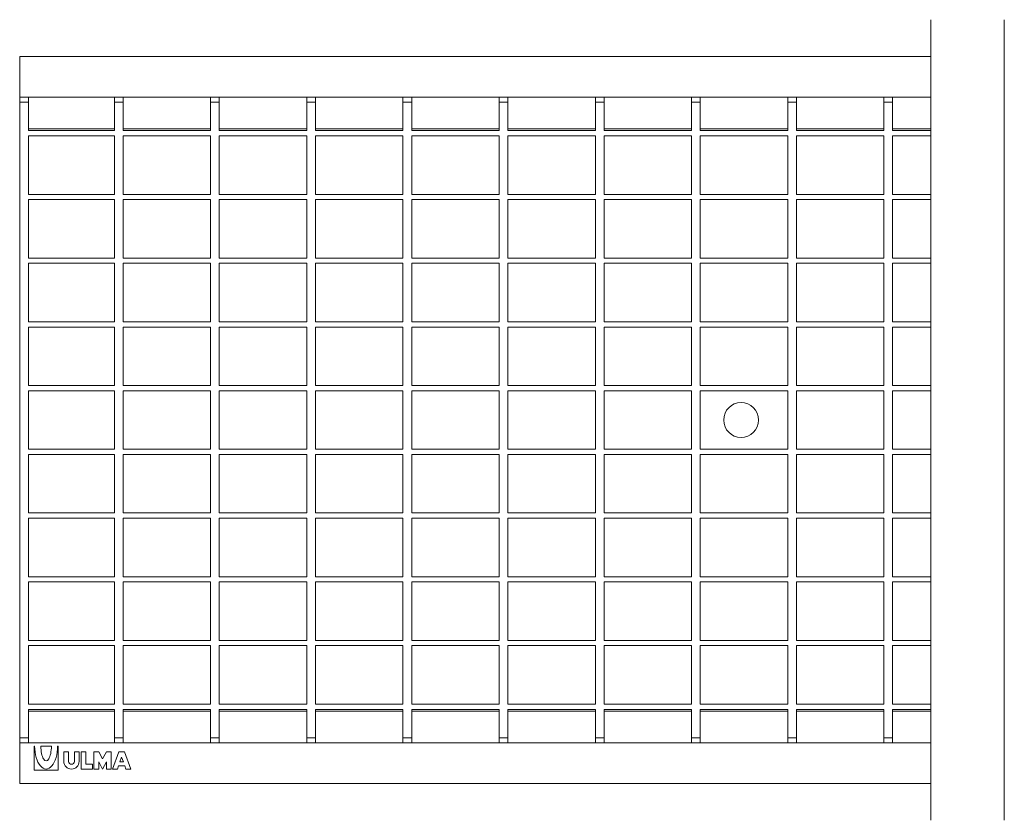
# Model space of a CAD drawing. Units: millimetres. Extents: x 2447 to 3267, y 2029 to 2306.
# Drawn here: x 2447 to 2787, y 2029 to 2306 of the extents above; entities that cross this region are included whole.
import ezdxf

# ---------------------------------------------------------------- set-up
doc = ezdxf.new("R2010")
doc.units = ezdxf.units.MM
doc.layers.get('0').update_dxf_attribs({"lineweight": 9})
doc.layers.add('Part_Grating', color=7, linetype='Continuous', lineweight=9)

# ---------------------------------------------------------------- blocks, each defined once
blk = doc.blocks.new('SE')
at = {"color": 7, "linetype": 'Continuous', "lineweight": 20, "ltscale": 50.8}
for p, q in [((377.31, 260.94), (377.31, 537.34)), ((402.71, 260.94), (402.71, 537.34))]:
    blk.add_line(p, q, dxfattribs=at)

msp = doc.modelspace()

# ---------------------------------------------------------------- linework, layer by layer
at = {"layer": 'Part_Grating', "color": 7, "linetype": 'Continuous', "ltscale": 50.8}
for p, q in [((2761.7, 2292.95), (2447.24, 2292.95)), ((2447.24, 2290.95), (2447.24, 2292.95)), ((2447.24, 2278.95), (2447.24, 2290.95)), ((2447.24, 2278.95), (2447.24, 2277.15)), ((2761.7, 2278.95), (2447.24, 2278.95)), ((2447.24, 2277.15), (2447.24, 2057.75)), ((2450.24, 2277.15), (2447.24, 2277.15)), ((2450.24, 2278.95), (2450.24, 2277.15)), ((2450.24, 2277.15), (2450.24, 2267.35)), ((2479.94, 2278.95), (2479.94, 2277.15)), ((2479.94, 2277.15), (2479.94, 2267.35)), ((2482.94, 2277.15), (2479.94, 2277.15)), ((2482.94, 2278.95), (2482.94, 2277.15)), ((2482.94, 2277.15), (2482.94, 2267.35)), ((2513.14, 2278.95), (2513.14, 2277.15)), ((2513.14, 2277.15), (2513.14, 2267.35)), ((2516.14, 2277.15), (2513.14, 2277.15)), ((2516.14, 2278.95), (2516.14, 2277.15)), ((2516.14, 2277.15), (2516.14, 2267.35)), ((2546.34, 2278.95), (2546.34, 2277.15)), ((2546.34, 2277.15), (2546.34, 2267.35)), ((2549.34, 2277.15), (2546.34, 2277.15)), ((2549.34, 2278.95), (2549.34, 2277.15)), ((2549.34, 2277.15), (2549.34, 2267.35)), ((2579.54, 2278.95), (2579.54, 2277.15)), ((2579.54, 2277.15), (2579.54, 2267.35)), ((2582.54, 2277.15), (2579.54, 2277.15)), ((2582.54, 2278.95), (2582.54, 2277.15)), ((2582.54, 2277.15), (2582.54, 2267.35)), ((2612.74, 2278.95), (2612.74, 2277.15)), ((2612.74, 2277.15), (2612.74, 2267.35)), ((2615.74, 2277.15), (2612.74, 2277.15)), ((2615.74, 2278.95), (2615.74, 2277.15)), ((2615.74, 2277.15), (2615.74, 2267.35)), ((2645.94, 2278.95), (2645.94, 2277.15)), ((2645.94, 2277.15), (2645.94, 2267.35)), ((2648.94, 2277.15), (2645.94, 2277.15)), ((2648.94, 2278.95), (2648.94, 2277.15)), ((2648.94, 2277.15), (2648.94, 2267.35)), ((2679.14, 2278.95), (2679.14, 2277.15)), ((2679.14, 2277.15), (2679.14, 2267.35)), ((2682.14, 2277.15), (2679.14, 2277.15)), ((2682.14, 2278.95), (2682.14, 2277.15)), ((2682.14, 2277.15), (2682.14, 2267.35)), ((2712.34, 2278.95), (2712.34, 2277.15)), ((2712.34, 2277.15), (2712.34, 2267.35)), ((2715.34, 2277.15), (2712.34, 2277.15)), ((2715.34, 2278.95), (2715.34, 2277.15)), ((2715.34, 2277.15), (2715.34, 2267.35)), ((2745.54, 2278.95), (2745.54, 2277.15)), ((2745.54, 2277.15), (2745.54, 2267.35)), ((2748.54, 2277.15), (2745.54, 2277.15)), ((2748.54, 2278.95), (2748.54, 2277.15)), ((2748.54, 2277.15), (2748.54, 2267.35)), ((2479.94, 2267.95), (2450.24, 2267.95)), ((2450.24, 2267.35), (2479.94, 2267.35)), ((2513.14, 2267.95), (2482.94, 2267.95)), ((2482.94, 2267.35), (2513.14, 2267.35)), ((2546.34, 2267.95), (2516.14, 2267.95)), ((2516.14, 2267.35), (2546.34, 2267.35)), ((2579.54, 2267.95), (2549.34, 2267.95)), ((2549.34, 2267.35), (2579.54, 2267.35)), ((2612.74, 2267.95), (2582.54, 2267.95)), ((2582.54, 2267.35), (2612.74, 2267.35)), ((2645.94, 2267.95), (2615.74, 2267.95)), ((2615.74, 2267.35), (2645.94, 2267.35)), ((2679.14, 2267.95), (2648.94, 2267.95)), ((2648.94, 2267.35), (2679.14, 2267.35)), ((2712.34, 2267.95), (2682.14, 2267.95)), ((2682.14, 2267.35), (2712.34, 2267.35)), ((2745.54, 2267.95), (2715.34, 2267.95)), ((2715.34, 2267.35), (2745.54, 2267.35)), ((2761.7, 2267.95), (2748.54, 2267.95)), ((2748.54, 2267.35), (2761.7, 2267.35)), ((2450.24, 2265.55), (2450.24, 2245.35)), ((2450.24, 2265.55), (2479.94, 2265.55)), ((2479.94, 2265.55), (2479.94, 2245.35)), ((2482.94, 2265.55), (2482.94, 2245.35)), ((2482.94, 2265.55), (2513.14, 2265.55)), ((2513.14, 2265.55), (2513.14, 2245.35)), ((2516.14, 2265.55), (2516.14, 2245.35)), ((2516.14, 2265.55), (2546.34, 2265.55)), ((2546.34, 2265.55), (2546.34, 2245.35)), ((2549.34, 2265.55), (2549.34, 2245.35)), ((2549.34, 2265.55), (2579.54, 2265.55)), ((2579.54, 2265.55), (2579.54, 2245.35)), ((2582.54, 2265.55), (2582.54, 2245.35)), ((2582.54, 2265.55), (2612.74, 2265.55)), ((2612.74, 2265.55), (2612.74, 2245.35)), ((2615.74, 2265.55), (2615.74, 2245.35)), ((2615.74, 2265.55), (2645.94, 2265.55)), ((2645.94, 2265.55), (2645.94, 2245.35)), ((2648.94, 2265.55), (2648.94, 2245.35)), ((2648.94, 2265.55), (2679.14, 2265.55)), ((2679.14, 2265.55), (2679.14, 2245.35)), ((2682.14, 2265.55), (2682.14, 2245.35)), ((2682.14, 2265.55), (2712.34, 2265.55)), ((2712.34, 2265.55), (2712.34, 2245.35)), ((2715.34, 2265.55), (2715.34, 2245.35)), ((2715.34, 2265.55), (2745.54, 2265.55)), ((2745.54, 2265.55), (2745.54, 2245.35)), ((2748.54, 2265.55), (2748.54, 2245.35)), ((2748.54, 2265.55), (2761.7, 2265.55)), ((2450.24, 2245.35), (2479.94, 2245.35)), ((2450.24, 2243.55), (2450.24, 2223.35)), ((2450.24, 2243.55), (2479.94, 2243.55)), ((2479.94, 2243.55), (2479.94, 2223.35)), ((2482.94, 2245.35), (2513.14, 2245.35)), ((2482.94, 2243.55), (2482.94, 2223.35)), ((2482.94, 2243.55), (2513.14, 2243.55)), ((2513.14, 2243.55), (2513.14, 2223.35)), ((2516.14, 2245.35), (2546.34, 2245.35)), ((2516.14, 2243.55), (2516.14, 2223.35)), ((2516.14, 2243.55), (2546.34, 2243.55)), ((2546.34, 2243.55), (2546.34, 2223.35)), ((2549.34, 2245.35), (2579.54, 2245.35)), ((2549.34, 2243.55), (2549.34, 2223.35)), ((2549.34, 2243.55), (2579.54, 2243.55)), ((2579.54, 2243.55), (2579.54, 2223.35)), ((2582.54, 2245.35), (2612.74, 2245.35)), ((2582.54, 2243.55), (2582.54, 2223.35)), ((2582.54, 2243.55), (2612.74, 2243.55)), ((2612.74, 2243.55), (2612.74, 2223.35)), ((2615.74, 2245.35), (2645.94, 2245.35)), ((2615.74, 2243.55), (2615.74, 2223.35)), ((2615.74, 2243.55), (2645.94, 2243.55)), ((2645.94, 2243.55), (2645.94, 2223.35)), ((2648.94, 2245.35), (2679.14, 2245.35)), ((2648.94, 2243.55), (2648.94, 2223.35)), ((2648.94, 2243.55), (2679.14, 2243.55)), ((2679.14, 2243.55), (2679.14, 2223.35)), ((2682.14, 2245.35), (2712.34, 2245.35)), ((2682.14, 2243.55), (2682.14, 2223.35)), ((2682.14, 2243.55), (2712.34, 2243.55)), ((2712.34, 2243.55), (2712.34, 2223.35)), ((2715.34, 2245.35), (2745.54, 2245.35)), ((2715.34, 2243.55), (2715.34, 2223.35)), ((2715.34, 2243.55), (2745.54, 2243.55)), ((2745.54, 2243.55), (2745.54, 2223.35)), ((2748.54, 2245.35), (2761.7, 2245.35)), ((2748.54, 2243.55), (2748.54, 2223.35)), ((2748.54, 2243.55), (2761.7, 2243.55)), ((2450.24, 2223.35), (2479.94, 2223.35)), ((2482.94, 2223.35), (2513.14, 2223.35)), ((2516.14, 2223.35), (2546.34, 2223.35)), ((2549.34, 2223.35), (2579.54, 2223.35)), ((2582.54, 2223.35), (2612.74, 2223.35)), ((2615.74, 2223.35), (2645.94, 2223.35)), ((2648.94, 2223.35), (2679.14, 2223.35)), ((2682.14, 2223.35), (2712.34, 2223.35)), ((2715.34, 2223.35), (2745.54, 2223.35)), ((2748.54, 2223.35), (2761.7, 2223.35)), ((2450.24, 2221.55), (2450.24, 2201.35)), ((2450.24, 2221.55), (2479.94, 2221.55)), ((2479.94, 2221.55), (2479.94, 2201.35)), ((2482.94, 2221.55), (2482.94, 2201.35)), ((2482.94, 2221.55), (2513.14, 2221.55)), ((2513.14, 2221.55), (2513.14, 2201.35)), ((2516.14, 2221.55), (2516.14, 2201.35)), ((2516.14, 2221.55), (2546.34, 2221.55)), ((2546.34, 2221.55), (2546.34, 2201.35)), ((2549.34, 2221.55), (2549.34, 2201.35)), ((2549.34, 2221.55), (2579.54, 2221.55)), ((2579.54, 2221.55), (2579.54, 2201.35)), ((2582.54, 2221.55), (2582.54, 2201.35)), ((2582.54, 2221.55), (2612.74, 2221.55)), ((2612.74, 2221.55), (2612.74, 2201.35)), ((2615.74, 2221.55), (2615.74, 2201.35)), ((2615.74, 2221.55), (2645.94, 2221.55)), ((2645.94, 2221.55), (2645.94, 2201.35)), ((2648.94, 2221.55), (2648.94, 2201.35)), ((2648.94, 2221.55), (2679.14, 2221.55)), ((2679.14, 2221.55), (2679.14, 2201.35)), ((2682.14, 2221.55), (2682.14, 2201.35)), ((2682.14, 2221.55), (2712.34, 2221.55)), ((2712.34, 2221.55), (2712.34, 2201.35)), ((2715.34, 2221.55), (2715.34, 2201.35)), ((2715.34, 2221.55), (2745.54, 2221.55)), ((2745.54, 2221.55), (2745.54, 2201.35)), ((2748.54, 2221.55), (2748.54, 2201.35)), ((2748.54, 2221.55), (2761.7, 2221.55)), ((2450.24, 2201.35), (2479.94, 2201.35)), ((2450.24, 2199.55), (2450.24, 2179.35)), ((2450.24, 2199.55), (2479.94, 2199.55)), ((2479.94, 2199.55), (2479.94, 2179.35)), ((2482.94, 2201.35), (2513.14, 2201.35)), ((2482.94, 2199.55), (2482.94, 2179.35)), ((2482.94, 2199.55), (2513.14, 2199.55)), ((2513.14, 2199.55), (2513.14, 2179.35)), ((2516.14, 2201.35), (2546.34, 2201.35)), ((2516.14, 2199.55), (2516.14, 2179.35)), ((2516.14, 2199.55), (2546.34, 2199.55)), ((2546.34, 2199.55), (2546.34, 2179.35)), ((2549.34, 2201.35), (2579.54, 2201.35)), ((2549.34, 2199.55), (2549.34, 2179.35)), ((2549.34, 2199.55), (2579.54, 2199.55)), ((2579.54, 2199.55), (2579.54, 2179.35)), ((2582.54, 2201.35), (2612.74, 2201.35)), ((2582.54, 2199.55), (2582.54, 2179.35)), ((2582.54, 2199.55), (2612.74, 2199.55)), ((2612.74, 2199.55), (2612.74, 2179.35)), ((2615.74, 2201.35), (2645.94, 2201.35)), ((2615.74, 2199.55), (2615.74, 2179.35)), ((2615.74, 2199.55), (2645.94, 2199.55)), ((2645.94, 2199.55), (2645.94, 2179.35)), ((2648.94, 2201.35), (2679.14, 2201.35)), ((2648.94, 2199.55), (2648.94, 2179.35)), ((2648.94, 2199.55), (2679.14, 2199.55)), ((2679.14, 2199.55), (2679.14, 2179.35)), ((2682.14, 2201.35), (2712.34, 2201.35)), ((2682.14, 2199.55), (2682.14, 2179.35)), ((2682.14, 2199.55), (2712.34, 2199.55)), ((2712.34, 2199.55), (2712.34, 2179.35)), ((2715.34, 2201.35), (2745.54, 2201.35)), ((2715.34, 2199.55), (2715.34, 2179.35)), ((2715.34, 2199.55), (2745.54, 2199.55)), ((2745.54, 2199.55), (2745.54, 2179.35)), ((2748.54, 2201.35), (2761.7, 2201.35)), ((2748.54, 2199.55), (2748.54, 2179.35)), ((2748.54, 2199.55), (2761.7, 2199.55)), ((2450.24, 2179.35), (2479.94, 2179.35)), ((2482.94, 2179.35), (2513.14, 2179.35)), ((2516.14, 2179.35), (2546.34, 2179.35)), ((2549.34, 2179.35), (2579.54, 2179.35)), ((2582.54, 2179.35), (2612.74, 2179.35)), ((2615.74, 2179.35), (2645.94, 2179.35)), ((2648.94, 2179.35), (2679.14, 2179.35)), ((2682.14, 2179.35), (2712.34, 2179.35)), ((2715.34, 2179.35), (2745.54, 2179.35)), ((2748.54, 2179.35), (2761.7, 2179.35)), ((2450.24, 2177.55), (2450.24, 2157.35)), ((2450.24, 2177.55), (2479.94, 2177.55)), ((2479.94, 2177.55), (2479.94, 2157.35)), ((2482.94, 2177.55), (2482.94, 2157.35)), ((2482.94, 2177.55), (2513.14, 2177.55)), ((2513.14, 2177.55), (2513.14, 2157.35)), ((2516.14, 2177.55), (2516.14, 2157.35)), ((2516.14, 2177.55), (2546.34, 2177.55)), ((2546.34, 2177.55), (2546.34, 2157.35)), ((2549.34, 2177.55), (2549.34, 2157.35)), ((2549.34, 2177.55), (2579.54, 2177.55)), ((2579.54, 2177.55), (2579.54, 2157.35)), ((2582.54, 2177.55), (2582.54, 2157.35)), ((2582.54, 2177.55), (2612.74, 2177.55)), ((2612.74, 2177.55), (2612.74, 2157.35)), ((2615.74, 2177.55), (2615.74, 2157.35)), ((2615.74, 2177.55), (2645.94, 2177.55)), ((2645.94, 2177.55), (2645.94, 2157.35)), ((2648.94, 2177.55), (2648.94, 2157.35)), ((2648.94, 2177.55), (2679.14, 2177.55)), ((2679.14, 2177.55), (2679.14, 2157.35)), ((2682.14, 2177.55), (2682.14, 2157.35)), ((2682.14, 2177.55), (2712.34, 2177.55)), ((2712.34, 2177.55), (2712.34, 2157.35)), ((2715.34, 2177.55), (2715.34, 2157.35)), ((2715.34, 2177.55), (2745.54, 2177.55)), ((2745.54, 2177.55), (2745.54, 2157.35)), ((2748.54, 2177.55), (2748.54, 2157.35)), ((2748.54, 2177.55), (2761.7, 2177.55)), ((2450.24, 2157.35), (2479.94, 2157.35)), ((2450.24, 2155.55), (2450.24, 2135.35)), ((2450.24, 2155.55), (2479.94, 2155.55)), ((2479.94, 2155.55), (2479.94, 2135.35)), ((2482.94, 2157.35), (2513.14, 2157.35)), ((2482.94, 2155.55), (2482.94, 2135.35)), ((2482.94, 2155.55), (2513.14, 2155.55)), ((2513.14, 2155.55), (2513.14, 2135.35)), ((2516.14, 2157.35), (2546.34, 2157.35)), ((2516.14, 2155.55), (2516.14, 2135.35)), ((2516.14, 2155.55), (2546.34, 2155.55)), ((2546.34, 2155.55), (2546.34, 2135.35)), ((2549.34, 2157.35), (2579.54, 2157.35)), ((2549.34, 2155.55), (2549.34, 2135.35)), ((2549.34, 2155.55), (2579.54, 2155.55)), ((2579.54, 2155.55), (2579.54, 2135.35)), ((2582.54, 2157.35), (2612.74, 2157.35)), ((2582.54, 2155.55), (2582.54, 2135.35)), ((2582.54, 2155.55), (2612.74, 2155.55)), ((2612.74, 2155.55), (2612.74, 2135.35)), ((2615.74, 2157.35), (2645.94, 2157.35)), ((2615.74, 2155.55), (2615.74, 2135.35)), ((2615.74, 2155.55), (2645.94, 2155.55)), ((2645.94, 2155.55), (2645.94, 2135.35)), ((2648.94, 2157.35), (2679.14, 2157.35)), ((2648.94, 2155.55), (2648.94, 2135.35)), ((2648.94, 2155.55), (2679.14, 2155.55)), ((2679.14, 2155.55), (2679.14, 2135.35)), ((2682.14, 2157.35), (2712.34, 2157.35)), ((2682.14, 2155.55), (2682.14, 2135.35)), ((2682.14, 2155.55), (2712.34, 2155.55)), ((2712.34, 2155.55), (2712.34, 2135.35)), ((2715.34, 2157.35), (2745.54, 2157.35)), ((2715.34, 2155.55), (2715.34, 2135.35)), ((2715.34, 2155.55), (2745.54, 2155.55)), ((2745.54, 2155.55), (2745.54, 2135.35)), ((2748.54, 2157.35), (2761.7, 2157.35)), ((2748.54, 2155.55), (2748.54, 2135.35)), ((2748.54, 2155.55), (2761.7, 2155.55)), ((2450.24, 2135.35), (2479.94, 2135.35)), ((2482.94, 2135.35), (2513.14, 2135.35)), ((2516.14, 2135.35), (2546.34, 2135.35)), ((2549.34, 2135.35), (2579.54, 2135.35)), ((2582.54, 2135.35), (2612.74, 2135.35)), ((2615.74, 2135.35), (2645.94, 2135.35)), ((2648.94, 2135.35), (2679.14, 2135.35)), ((2682.14, 2135.35), (2712.34, 2135.35)), ((2715.34, 2135.35), (2745.54, 2135.35)), ((2748.54, 2135.35), (2761.7, 2135.35)), ((2450.24, 2133.55), (2450.24, 2113.35)), ((2450.24, 2133.55), (2479.94, 2133.55)), ((2479.94, 2133.55), (2479.94, 2113.35)), ((2482.94, 2133.55), (2482.94, 2113.35)), ((2482.94, 2133.55), (2513.14, 2133.55)), ((2513.14, 2133.55), (2513.14, 2113.35)), ((2516.14, 2133.55), (2516.14, 2113.35)), ((2516.14, 2133.55), (2546.34, 2133.55)), ((2546.34, 2133.55), (2546.34, 2113.35)), ((2549.34, 2133.55), (2549.34, 2113.35)), ((2549.34, 2133.55), (2579.54, 2133.55)), ((2579.54, 2133.55), (2579.54, 2113.35)), ((2582.54, 2133.55), (2582.54, 2113.35)), ((2582.54, 2133.55), (2612.74, 2133.55)), ((2612.74, 2133.55), (2612.74, 2113.35)), ((2615.74, 2133.55), (2615.74, 2113.35)), ((2615.74, 2133.55), (2645.94, 2133.55)), ((2645.94, 2133.55), (2645.94, 2113.35)), ((2648.94, 2133.55), (2648.94, 2113.35)), ((2648.94, 2133.55), (2679.14, 2133.55)), ((2679.14, 2133.55), (2679.14, 2113.35)), ((2682.14, 2133.55), (2682.14, 2113.35)), ((2682.14, 2133.55), (2712.34, 2133.55)), ((2712.34, 2133.55), (2712.34, 2113.35)), ((2715.34, 2133.55), (2715.34, 2113.35)), ((2715.34, 2133.55), (2745.54, 2133.55)), ((2745.54, 2133.55), (2745.54, 2113.35)), ((2748.54, 2133.55), (2748.54, 2113.35)), ((2748.54, 2133.55), (2761.7, 2133.55)), ((2450.24, 2113.35), (2479.94, 2113.35)), ((2450.24, 2111.55), (2450.24, 2091.35)), ((2450.24, 2111.55), (2479.94, 2111.55)), ((2479.94, 2111.55), (2479.94, 2091.35)), ((2482.94, 2113.35), (2513.14, 2113.35)), ((2482.94, 2111.55), (2482.94, 2091.35)), ((2482.94, 2111.55), (2513.14, 2111.55)), ((2513.14, 2111.55), (2513.14, 2091.35)), ((2516.14, 2113.35), (2546.34, 2113.35)), ((2516.14, 2111.55), (2516.14, 2091.35)), ((2516.14, 2111.55), (2546.34, 2111.55)), ((2546.34, 2111.55), (2546.34, 2091.35)), ((2549.34, 2113.35), (2579.54, 2113.35)), ((2549.34, 2111.55), (2549.34, 2091.35)), ((2549.34, 2111.55), (2579.54, 2111.55)), ((2579.54, 2111.55), (2579.54, 2091.35)), ((2582.54, 2113.35), (2612.74, 2113.35)), ((2582.54, 2111.55), (2582.54, 2091.35)), ((2582.54, 2111.55), (2612.74, 2111.55)), ((2612.74, 2111.55), (2612.74, 2091.35)), ((2615.74, 2113.35), (2645.94, 2113.35)), ((2615.74, 2111.55), (2615.74, 2091.35)), ((2615.74, 2111.55), (2645.94, 2111.55)), ((2645.94, 2111.55), (2645.94, 2091.35)), ((2648.94, 2113.35), (2679.14, 2113.35)), ((2648.94, 2111.55), (2648.94, 2091.35)), ((2648.94, 2111.55), (2679.14, 2111.55)), ((2679.14, 2111.55), (2679.14, 2091.35)), ((2682.14, 2113.35), (2712.34, 2113.35)), ((2682.14, 2111.55), (2682.14, 2091.35)), ((2682.14, 2111.55), (2712.34, 2111.55)), ((2712.34, 2111.55), (2712.34, 2091.35)), ((2715.34, 2113.35), (2745.54, 2113.35)), ((2715.34, 2111.55), (2715.34, 2091.35)), ((2715.34, 2111.55), (2745.54, 2111.55)), ((2745.54, 2111.55), (2745.54, 2091.35)), ((2748.54, 2113.35), (2761.7, 2113.35)), ((2748.54, 2111.55), (2748.54, 2091.35)), ((2748.54, 2111.55), (2761.7, 2111.55)), ((2450.24, 2091.35), (2479.94, 2091.35)), ((2482.94, 2091.35), (2513.14, 2091.35)), ((2516.14, 2091.35), (2546.34, 2091.35)), ((2549.34, 2091.35), (2579.54, 2091.35)), ((2582.54, 2091.35), (2612.74, 2091.35)), ((2615.74, 2091.35), (2645.94, 2091.35)), ((2648.94, 2091.35), (2679.14, 2091.35)), ((2682.14, 2091.35), (2712.34, 2091.35)), ((2715.34, 2091.35), (2745.54, 2091.35)), ((2748.54, 2091.35), (2761.7, 2091.35)), ((2450.24, 2089.55), (2450.24, 2069.35)), ((2450.24, 2089.55), (2479.94, 2089.55)), ((2479.94, 2089.55), (2479.94, 2069.35)), ((2482.94, 2089.55), (2482.94, 2069.35)), ((2482.94, 2089.55), (2513.14, 2089.55)), ((2513.14, 2089.55), (2513.14, 2069.35)), ((2516.14, 2089.55), (2516.14, 2069.35)), ((2516.14, 2089.55), (2546.34, 2089.55)), ((2546.34, 2089.55), (2546.34, 2069.35)), ((2549.34, 2089.55), (2549.34, 2069.35)), ((2549.34, 2089.55), (2579.54, 2089.55)), ((2579.54, 2089.55), (2579.54, 2069.35)), ((2582.54, 2089.55), (2582.54, 2069.35)), ((2582.54, 2089.55), (2612.74, 2089.55)), ((2612.74, 2089.55), (2612.74, 2069.35)), ((2615.74, 2089.55), (2615.74, 2069.35)), ((2615.74, 2089.55), (2645.94, 2089.55)), ((2645.94, 2089.55), (2645.94, 2069.35)), ((2648.94, 2089.55), (2648.94, 2069.35)), ((2648.94, 2089.55), (2679.14, 2089.55)), ((2679.14, 2089.55), (2679.14, 2069.35)), ((2682.14, 2089.55), (2682.14, 2069.35)), ((2682.14, 2089.55), (2712.34, 2089.55)), ((2712.34, 2089.55), (2712.34, 2069.35)), ((2715.34, 2089.55), (2715.34, 2069.35)), ((2715.34, 2089.55), (2745.54, 2089.55)), ((2745.54, 2089.55), (2745.54, 2069.35)), ((2748.54, 2089.55), (2748.54, 2069.35)), ((2748.54, 2089.55), (2761.7, 2089.55)), ((2450.24, 2069.35), (2479.94, 2069.35)), ((2450.24, 2067.55), (2450.24, 2057.75)), ((2450.24, 2067.55), (2479.94, 2067.55)), ((2479.94, 2066.95), (2450.24, 2066.95)), ((2479.94, 2067.55), (2479.94, 2057.75)), ((2482.94, 2069.35), (2513.14, 2069.35)), ((2482.94, 2067.55), (2482.94, 2057.75)), ((2482.94, 2067.55), (2513.14, 2067.55)), ((2513.14, 2066.95), (2482.94, 2066.95)), ((2513.14, 2067.55), (2513.14, 2057.75)), ((2516.14, 2069.35), (2546.34, 2069.35)), ((2516.14, 2067.55), (2516.14, 2057.75)), ((2516.14, 2067.55), (2546.34, 2067.55)), ((2546.34, 2066.95), (2516.14, 2066.95)), ((2546.34, 2067.55), (2546.34, 2057.75)), ((2549.34, 2069.35), (2579.54, 2069.35)), ((2549.34, 2067.55), (2549.34, 2057.75)), ((2549.34, 2067.55), (2579.54, 2067.55)), ((2579.54, 2066.95), (2549.34, 2066.95)), ((2579.54, 2067.55), (2579.54, 2057.75)), ((2582.54, 2069.35), (2612.74, 2069.35)), ((2582.54, 2067.55), (2582.54, 2057.75)), ((2582.54, 2067.55), (2612.74, 2067.55)), ((2612.74, 2066.95), (2582.54, 2066.95)), ((2612.74, 2067.55), (2612.74, 2057.75)), ((2615.74, 2069.35), (2645.94, 2069.35)), ((2615.74, 2067.55), (2615.74, 2057.75)), ((2615.74, 2067.55), (2645.94, 2067.55)), ((2645.94, 2066.95), (2615.74, 2066.95)), ((2645.94, 2067.55), (2645.94, 2057.75)), ((2648.94, 2069.35), (2679.14, 2069.35)), ((2648.94, 2067.55), (2648.94, 2057.75)), ((2648.94, 2067.55), (2679.14, 2067.55)), ((2679.14, 2066.95), (2648.94, 2066.95)), ((2679.14, 2067.55), (2679.14, 2057.75)), ((2682.14, 2069.35), (2712.34, 2069.35)), ((2682.14, 2067.55), (2682.14, 2057.75)), ((2682.14, 2067.55), (2712.34, 2067.55)), ((2712.34, 2066.95), (2682.14, 2066.95)), ((2712.34, 2067.55), (2712.34, 2057.75)), ((2715.34, 2069.35), (2745.54, 2069.35)), ((2715.34, 2067.55), (2715.34, 2057.75)), ((2715.34, 2067.55), (2745.54, 2067.55)), ((2745.54, 2066.95), (2715.34, 2066.95)), ((2745.54, 2067.55), (2745.54, 2057.75)), ((2748.54, 2069.35), (2761.7, 2069.35)), ((2748.54, 2067.55), (2748.54, 2057.75)), ((2748.54, 2067.55), (2761.7, 2067.55)), ((2761.7, 2066.95), (2748.54, 2066.95)), ((2450.24, 2057.75), (2447.24, 2057.75)), ((2447.24, 2057.75), (2447.24, 2055.95)), ((2450.24, 2057.75), (2450.24, 2055.95)), ((2482.94, 2057.75), (2479.94, 2057.75)), ((2479.94, 2057.75), (2479.94, 2055.95)), ((2482.94, 2057.75), (2482.94, 2055.95)), ((2516.14, 2057.75), (2513.14, 2057.75)), ((2513.14, 2057.75), (2513.14, 2055.95)), ((2516.14, 2057.75), (2516.14, 2055.95)), ((2549.34, 2057.75), (2546.34, 2057.75)), ((2546.34, 2057.75), (2546.34, 2055.95)), ((2549.34, 2057.75), (2549.34, 2055.95)), ((2582.54, 2057.75), (2579.54, 2057.75)), ((2579.54, 2057.75), (2579.54, 2055.95)), ((2582.54, 2057.75), (2582.54, 2055.95)), ((2615.74, 2057.75), (2612.74, 2057.75)), ((2612.74, 2057.75), (2612.74, 2055.95)), ((2615.74, 2057.75), (2615.74, 2055.95)), ((2648.94, 2057.75), (2645.94, 2057.75)), ((2645.94, 2057.75), (2645.94, 2055.95)), ((2648.94, 2057.75), (2648.94, 2055.95)), ((2682.14, 2057.75), (2679.14, 2057.75)), ((2679.14, 2057.75), (2679.14, 2055.95)), ((2682.14, 2057.75), (2682.14, 2055.95)), ((2715.34, 2057.75), (2712.34, 2057.75)), ((2712.34, 2057.75), (2712.34, 2055.95)), ((2715.34, 2057.75), (2715.34, 2055.95)), ((2748.54, 2057.75), (2745.54, 2057.75)), ((2745.54, 2057.75), (2745.54, 2055.95)), ((2748.54, 2057.75), (2748.54, 2055.95)), ((2761.7, 2055.95), (2447.24, 2055.95)), ((2447.24, 2043.95), (2447.24, 2055.95)), ((2452.4, 2054.87), (2452.24, 2054.87)), ((2452.24, 2054.87), (2452.24, 2046.62)), ((2454.55, 2054.87), (2458.18, 2054.87)), ((2460.49, 2054.87), (2460.32, 2054.87)), ((2460.49, 2046.62), (2460.49, 2054.87)), ((2464.12, 2052.89), (2462.47, 2052.89)), ((2462.47, 2052.89), (2462.47, 2049.59)), ((2464.12, 2049.59), (2464.12, 2052.89)), ((2467.75, 2052.89), (2466.1, 2052.89)), ((2466.1, 2052.89), (2466.1, 2049.59)), ((2467.75, 2049.59), (2467.75, 2052.89)), ((2470.06, 2052.89), (2468.41, 2052.89)), ((2468.41, 2052.89), (2468.41, 2046.95)), ((2470.06, 2048.6), (2470.06, 2052.89)), ((2474.51, 2052.89), (2472.86, 2052.89)), ((2472.86, 2052.89), (2472.86, 2046.95)), ((2475.83, 2050.42), (2474.51, 2052.89)), ((2477.15, 2052.89), (2475.83, 2050.42)), ((2478.8, 2052.89), (2477.15, 2052.89)), ((2478.8, 2046.95), (2478.8, 2052.89)), ((2479.3, 2046.95), (2481.44, 2052.89)), ((2481.44, 2052.89), (2483.42, 2052.89)), ((2483.42, 2052.89), (2485.57, 2046.95)), ((2474.51, 2046.95), (2474.51, 2049.43)), ((2474.51, 2049.43), (2475.83, 2046.95)), ((2475.83, 2046.95), (2477.15, 2049.43)), ((2477.15, 2049.43), (2477.15, 2046.95)), ((2482.43, 2051.06), (2481.84, 2049.43)), ((2481.84, 2049.43), (2483.03, 2049.43)), ((2483.03, 2049.43), (2482.43, 2051.06)), ((2452.24, 2046.62), (2460.49, 2046.62)), ((2468.41, 2046.95), (2472.37, 2046.95)), ((2472.37, 2048.6), (2470.06, 2048.6)), ((2472.37, 2046.95), (2472.37, 2048.6)), ((2472.86, 2046.95), (2474.51, 2046.95)), ((2477.15, 2046.95), (2478.8, 2046.95)), ((2480.95, 2046.95), (2479.3, 2046.95)), ((2481.37, 2048.11), (2480.95, 2046.95)), ((2483.5, 2048.11), (2481.37, 2048.11)), ((2483.92, 2046.95), (2483.5, 2048.11)), ((2485.57, 2046.95), (2483.92, 2046.95)), ((2447.24, 2041.95), (2447.24, 2043.95)), ((2761.7, 2041.95), (2447.24, 2041.95))]:
    msp.add_line(p, q, dxfattribs=at)
msp.add_circle((2696.24, 2167.45), 6, dxfattribs=at)
for radius in [2.64, 0.99]:
    msp.add_arc((2465.11, 2049.59), radius, 180, 0, dxfattribs=at)
for major_axis, ratio in [((0, 7.92), 0.5), ((0, 5.12), 0.354839)]:
    msp.add_ellipse((2456.36, 2054.87), major_axis=major_axis, ratio=ratio, start_param=1.570796, end_param=4.712389, dxfattribs=at)

# ---------------------------------------------------------------- block references
at = {"layer": 'Part_Grating'}
msp.add_blockref('SE', (2384.4, 1768.31), dxfattribs=at)

doc.saveas('drawing.dxf')
